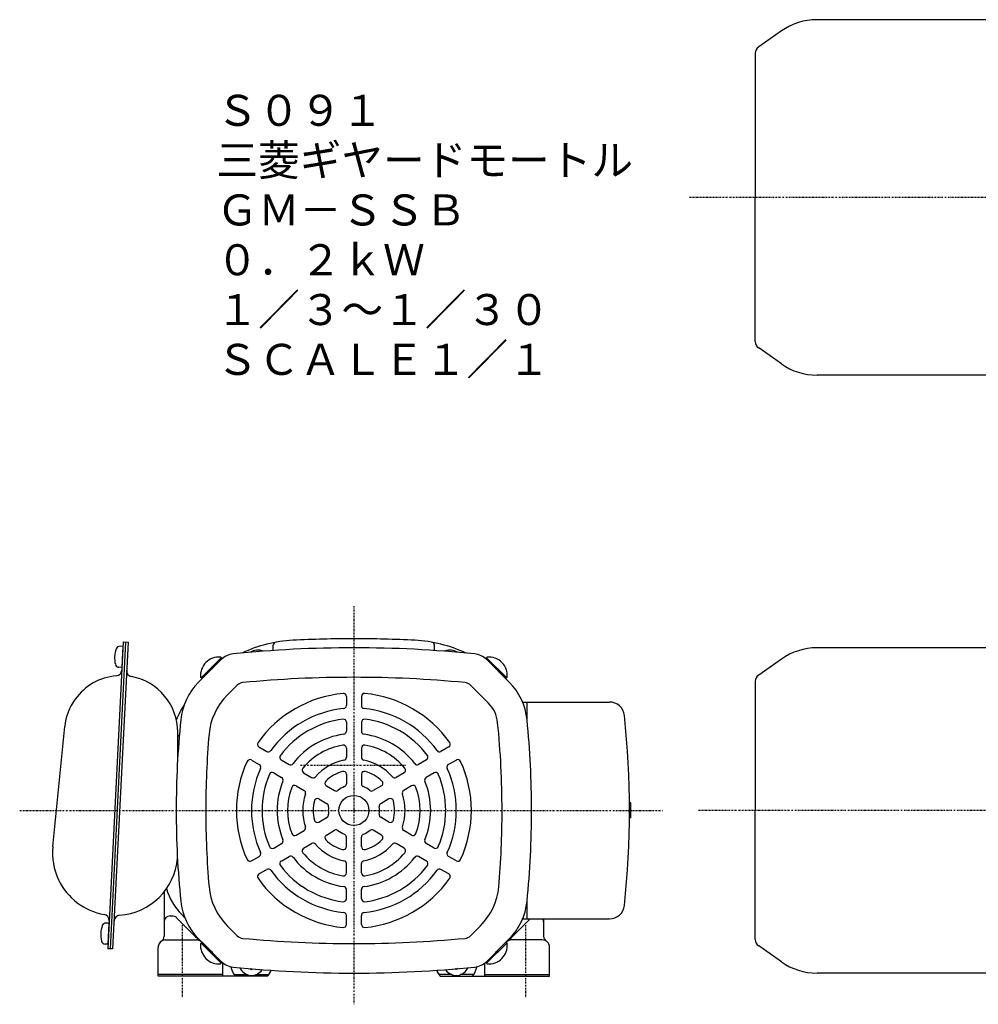
# Model space of a CAD drawing. Extents: x -416 to 410, y -153 to 215.
# Drawn here: x -416 to -98, y -153 to 174 of the extents above; entities that cross this region are included whole.
import ezdxf

# ---------------------------------------------------------------- set-up
doc = ezdxf.new("R2010")
doc.units = 0
doc.linetypes.add('DASHDOT', pattern=[1, 0.5, -0.25, 0, -0.25])
doc.linetypes.add('DASHED', pattern=[0.75, 0.5, -0.25])
doc.layers.get('0').update_dxf_attribs({"color": 2, "linetype": 'CONTINUOUS'})
doc.styles.add('STANDARD1', font='MONOTXT', dxfattribs={"bigfont": 'BIGFONT'})

# ---------------------------------------------------------------- blocks, each defined once
blk = doc.blocks.new('ZU_SYM_3')
at = {"linetype": 'CONTINUOUS'}
for p, q in [((0, 3.5), (-0.98, 3.5)), ((0, -3.5), (0, 3.5)), ((0, -3.5), (0, 3.5)), ((0, -3.5), (-0.98, -3.5))]:
    blk.add_line(p, q, dxfattribs=at)
for centre, radius, start, end in [((-0.98, 2.2), 1.3, 90, 163.3985), ((6.4, 0), 9, 163.3985, 196.6015), ((-0.98, -2.2), 1.3, 196.6015, 270)]:
    blk.add_arc(centre, radius, start, end, dxfattribs=at)
blk.add_point((0, 0), dxfattribs=at)

msp = doc.modelspace()

# ---------------------------------------------------------------- linework, layer by layer
at = {"linetype": 'CONTINUOUS'}
for p, q in [((-73.92, 173.97), (-151.43, 173.97)), ((-163.24, 170.24), (-170.81, 164.94)), ((-171.92, 162.81), (-171.92, 114.97)), ((-171.92, 67.13), (-171.92, 114.97)), ((-163.24, 59.7), (-170.81, 65)), ((-83.92, 55.97), (-151.43, 55.97)), ((-381.81, -32.59), (-386.91, -134.46)), ((-381.01, -32.63), (-386.11, -134.5)), ((-380.21, -32.67), (-385.31, -134.54)), ((-381.81, -32.59), (-380.21, -32.67)), ((-381.89, -34.09), (-382.86, -34.04)), ((-381.89, -34.09), (-382.24, -41.08)), ((-381.89, -34.09), (-382.24, -41.08)), ((-331.96, -35.45), (-331.96, -33.7)), ((-278.46, -35.45), (-278.46, -33.7)), ((-73.92, -34.55), (-151.43, -34.55)), ((-356.77, -45.92), (-349.31, -38.46)), ((-355.94, -44.53), (-349.26, -37.85)), ((-355.63, -44.78), (-348.98, -38.13)), ((-348.98, -38.13), (-349.47, -37.65)), ((-261.44, -38.13), (-260.95, -37.65)), ((-254.79, -44.78), (-261.44, -38.13)), ((-254.48, -44.53), (-261.16, -37.85)), ((-253.65, -45.92), (-261.11, -38.46)), ((-163.24, -38.28), (-170.81, -43.58)), ((-382.24, -41.08), (-383.21, -41.03)), ((-355.63, -44.78), (-356.11, -44.29)), ((-254.79, -44.78), (-254.31, -44.29)), ((-171.92, -45.71), (-171.92, -88.55)), ((-347.29, -50.31), (-343.95, -46.97)), ((-260.59, -52.85), (-266.47, -46.97)), ((-307.71, -50.71), (-307.71, -53.73)), ((-302.71, -50.71), (-302.71, -53.73)), ((-249.21, -52.55), (-247.71, -52.55)), ((-247.71, -52.55), (-220.34, -52.55)), ((-247.71, -58.56), (-247.71, -52.55)), ((-405.21, -100.52), (-401.22, -60.72)), ((-307.71, -59.26), (-307.71, -62.28)), ((-302.71, -59.26), (-302.71, -62.28)), ((-363.71, -71.22), (-363.71, -62.59)), ((-336.73, -67.47), (-334.12, -68.97)), ((-307.71, -67.85), (-307.71, -70.9)), ((-302.71, -67.85), (-302.71, -70.9)), ((-273.69, -67.47), (-276.3, -68.97)), ((-339.23, -71.8), (-336.62, -73.3)), ((-329.33, -71.74), (-326.71, -73.25)), ((-281.09, -71.74), (-283.71, -73.25)), ((-271.19, -71.8), (-273.8, -73.3)), ((-331.83, -76.07), (-329.21, -77.58)), ((-321.89, -76.03), (-319.25, -77.56)), ((-307.71, -76.55), (-307.71, -79.72)), ((-302.71, -76.55), (-302.71, -79.72)), ((-288.53, -76.03), (-291.17, -77.56)), ((-278.59, -76.07), (-281.21, -77.58)), ((-324.39, -80.36), (-321.75, -81.89)), ((-314.35, -80.39), (-311.61, -81.97)), ((-296.07, -80.39), (-298.81, -81.97)), ((-286.03, -80.36), (-288.67, -81.89)), ((-316.85, -84.72), (-314.11, -86.3)), ((-293.57, -84.72), (-296.31, -86.3)), ((-213.21, -86.05), (-213.72, -86.05)), ((-213.21, -91.05), (-213.21, -86.05)), ((-316.85, -92.39), (-314.11, -90.8)), ((-293.57, -92.39), (-296.31, -90.8)), ((-213.21, -91.05), (-213.72, -91.05)), ((-171.92, -131.4), (-171.92, -88.55)), ((-324.39, -96.74), (-321.75, -95.21)), ((-314.35, -96.72), (-311.61, -95.13)), ((-307.71, -100.55), (-307.71, -97.38)), ((-302.71, -100.55), (-302.71, -97.38)), ((-296.07, -96.72), (-298.81, -95.13)), ((-286.03, -96.74), (-288.67, -95.21)), ((-331.83, -101.03), (-329.21, -99.52)), ((-321.89, -101.07), (-319.25, -99.54)), ((-288.53, -101.07), (-291.17, -99.54)), ((-278.59, -101.03), (-281.21, -99.52)), ((-339.23, -105.31), (-336.62, -103.8)), ((-329.33, -105.36), (-326.71, -103.85)), ((-281.09, -105.36), (-283.71, -103.85)), ((-271.19, -105.31), (-273.8, -103.8)), ((-307.71, -109.26), (-307.71, -106.21)), ((-302.71, -109.26), (-302.71, -106.21)), ((-336.73, -109.64), (-334.12, -108.13)), ((-273.69, -109.64), (-276.3, -108.13)), ((-368.21, -115.52), (-368.21, -130.31)), ((-307.71, -117.84), (-307.71, -114.82)), ((-302.71, -117.84), (-302.71, -114.82)), ((-247.71, -124.55), (-247.71, -118.54)), ((-366.21, -123.55), (-365.57, -123.55)), ((-358.55, -129.75), (-364.16, -124.14)), ((-361.41, -124.06), (-362.35, -123.11)), ((-307.71, -126.39), (-307.71, -123.38)), ((-302.71, -126.39), (-302.71, -123.38)), ((-347.29, -126.8), (-343.95, -130.14)), ((-263.13, -126.8), (-266.47, -130.14)), ((-251.87, -129.75), (-246.68, -124.55)), ((-249.21, -124.55), (-247.71, -124.55)), ((-247.71, -124.55), (-220.34, -124.55)), ((-242.21, -124.55), (-242.21, -130.31)), ((-367.71, -131.55), (-357.33, -131.55)), ((-356.77, -131.18), (-349.31, -138.64)), ((-355.63, -132.32), (-356.11, -132.81)), ((-355.94, -132.57), (-349.26, -139.25)), ((-355.63, -132.32), (-348.98, -138.97)), ((-254.79, -132.32), (-261.44, -138.97)), ((-254.48, -132.57), (-261.16, -139.25)), ((-253.65, -131.18), (-261.11, -138.64)), ((-254.79, -132.32), (-254.31, -132.81)), ((-242.71, -131.55), (-253.09, -131.55)), ((-163.24, -138.83), (-170.81, -133.53)), ((-385.31, -134.54), (-386.91, -134.46)), ((-370.21, -143.55), (-370.21, -134.05)), ((-240.21, -143.55), (-240.21, -134.05)), ((-348.98, -138.97), (-349.47, -139.46)), ((-348.71, -143.55), (-348.71, -139.17)), ((-261.71, -143.55), (-261.71, -139.17)), ((-261.44, -138.97), (-260.95, -139.46)), ((-348.71, -143.05), (-370.21, -143.05)), ((-333.85, -143.55), (-370.21, -143.55)), ((-344.96, -143.05), (-340.65, -143.05)), ((-339.73, -141.06), (-339.21, -141.36)), ((-339.21, -141.36), (-338.83, -141.14)), ((-337.78, -143.05), (-333.47, -143.05)), ((-272.65, -143.05), (-276.96, -143.05)), ((-276.57, -143.55), (-240.21, -143.55)), ((-271.21, -141.36), (-271.6, -141.14)), ((-270.69, -141.06), (-271.21, -141.36)), ((-265.47, -143.05), (-269.78, -143.05)), ((-261.71, -143.05), (-240.21, -143.05)), ((-73.92, -142.55), (-151.43, -142.55))]:
    msp.add_line(p, q, dxfattribs=at)
at = {"linetype": 'DASHDOT'}
for p, q in [((185.17, 114.97), (-193.76, 114.97)), ((-305.21, -20.69), (-305.21, -152.9)), ((-322.95, -73.55), (-287.78, -73.55)), ((-416.17, -88.55), (-202.62, -88.55)), ((105.66, -88.55), (-190.99, -88.55)), ((-362.21, -126.59), (-362.21, -150.76)), ((-248.21, -126.59), (-248.21, -150.76))]:
    msp.add_line(p, q, dxfattribs=at)
at = {"linetype": 'CONTINUOUS'}
msp.add_circle((-305.21, -88.55), 5, dxfattribs=at)
for centre, radius, start, end in [((-151.43, 153.37), 20.6, 90, 125), ((-169.32, 162.81), 2.6, 125, 180), ((-169.32, 67.13), 2.6, 180, 235), ((-151.43, 76.57), 20.6, 235, 270), ((-323.21, -77.01), 45, 92.9064, 115.1545), ((-305.21, -431.55), 400, 90, 92.9064), ((-305.21, -431.55), 400, 87.0936, 90), ((-287.21, -77.01), 45, 64.8455, 87.0936), ((-375.67, -37.9), 9, 160.5361, 193.7391), ((-382.93, -35.34), 1.3, 87.1376, 160.5361), ((-305.21, -435.15), 400.6, 90, 95.7437), ((-337.21, -39.55), 4.25, 65.2186, 124.0306), ((-330.96, -33.7), 1, 100.1448, 180), ((-305.21, -435.15), 400.6, 84.2563, 90), ((-279.46, -33.7), 1, 0, 79.8552), ((-273.21, -39.55), 4.25, 55.9694, 114.7815), ((-151.43, -55.15), 20.6, 90, 125), ((-350.04, -43.72), 6.1, 84.6019, 185.3981), ((-344.64, -43.13), 6.6, 95.7437, 135), ((-265.78, -43.13), 6.6, 45, 84.2563), ((-260.38, -43.72), 6.1, 354.6019, 95.3981), ((-383.15, -39.73), 1.3, 193.7391, 267.1376), ((-384.28, -41.87), 2, 274.874, 357.1376), ((-378.69, -42.15), 2, 177.1376, 259.4012), ((-382.51, -62.59), 18.8, 94.874, 144.1914), ((-382.51, -62.59), 18.8, 0, 79.4012), ((-305.21, -435.15), 390.8, 90, 95.418), ((-305.21, -435.15), 390.8, 84.582, 90), ((-169.32, -45.71), 2.6, 125, 180), ((-342.2, -60.49), 20.6, 135, 174.2477), ((-341.83, -49.09), 3, 95.418, 135), ((-268.6, -49.09), 3, 45, 84.582), ((-268.22, -60.49), 20.6, 5.7523, 45), ((-382.51, -62.59), 18.8, 144.1914, 174.2752), ((-332.58, -65.01), 20.8, 135, 174.9983), ((-305.21, -88.55), 39, 95.2847, 144.7153), ((-308.71, -50.71), 1, 0, 95.2847), ((-301.71, -50.71), 1, 84.7153, 180), ((-305.21, -88.55), 39, 35.2847, 84.7153), ((-323.21, -77.01), 45, 148.4902, 155.5771), ((-305.21, -88.55), 34, 95.7392, 144.2608), ((-308.71, -53.73), 1, 275.7392, 0), ((-301.71, -53.73), 1, 180, 264.2608), ((-305.21, -88.55), 34, 35.7392, 84.2608), ((-268.22, -60.49), 10.8, 5.7523, 45), ((-220.34, -57.55), 5, 6.032, 90), ((-63.61, -88.55), 300.6, 174.2477, 180), ((-305.21, -88.55), 30.5, 96.8139, 143.1861), ((-308.71, -59.26), 1, 0, 96.8139), ((-301.71, -59.26), 1, 83.1861, 180), ((-305.21, -88.55), 30.5, 36.8139, 83.1861), ((-546.81, -88.55), 300.6, 0, 5.7523), ((-513.71, -88.55), 300, 353.968, 6.032), ((-546.81, -88.55), 290.8, 0, 5.7523), ((-360.21, -67.55), 5, 126.2407, 134.4273), ((-63.61, -88.55), 290.8, 174.9983, 180), ((-305.21, -88.55), 25.5, 97.5895, 142.4105), ((-308.71, -62.28), 1, 277.5895, 0), ((-301.71, -62.28), 1, 180, 262.4105), ((-305.21, -88.55), 25.5, 37.5895, 82.4105), ((-336.23, -66.6), 1, 144.7153, 240), ((-305.21, -88.55), 22, 99.5941, 140.4059), ((-308.71, -67.85), 1, 0, 99.5941), ((-301.71, -67.85), 1, 80.4059, 180), ((-305.21, -88.55), 22, 39.5941, 80.4059), ((-274.19, -66.6), 1, 300, 35.2847), ((-339.73, -72.66), 1, 60, 155.2847), ((-333.62, -68.11), 1, 240, 324.2608), ((-328.83, -70.87), 1, 143.1861, 240), ((-305.21, -88.55), 17, 101.2123, 138.7877), ((-308.71, -70.9), 1, 281.2123, 0), ((-301.71, -70.9), 1, 180, 258.7877), ((-305.21, -88.55), 17, 41.2123, 78.7877), ((-281.59, -70.87), 1, 300, 36.8139), ((-276.8, -68.11), 1, 215.7392, 300), ((-270.69, -72.66), 1, 24.7153, 120), ((-305.21, -88.55), 39, 155.2847, 204.7153), ((-305.21, -88.55), 34, 155.7392, 204.2608), ((-337.12, -74.17), 1, 335.7392, 60), ((-326.21, -72.39), 1, 240, 322.4105), ((-321.39, -75.17), 1, 140.4059, 240), ((-289.03, -75.17), 1, 300, 39.5941), ((-284.21, -72.39), 1, 217.5895, 300), ((-273.3, -74.17), 1, 120, 204.2608), ((-305.21, -88.55), 34, 335.7392, 24.2608), ((-305.21, -88.55), 39, 335.2847, 24.7153), ((-305.21, -88.55), 30.5, 156.8139, 203.1861), ((-332.33, -76.94), 1, 60, 156.8139), ((-329.71, -78.45), 1, 337.5895, 60), ((-318.75, -76.69), 1, 240, 318.7877), ((-305.21, -88.55), 13.5, 106.2602, 133.7398), ((-308.71, -76.55), 1, 0, 106.2602), ((-301.71, -76.55), 1, 73.7398, 180), ((-305.21, -88.55), 13.5, 46.2602, 73.7398), ((-291.67, -76.69), 1, 221.2123, 300), ((-280.71, -78.45), 1, 120, 202.4105), ((-278.09, -76.94), 1, 23.1861, 120), ((-305.21, -88.55), 30.5, 336.8139, 23.1861), ((-305.21, -88.55), 25.5, 157.5895, 202.4105), ((-305.21, -88.55), 22, 159.5941, 200.4059), ((-324.89, -81.23), 1, 60, 159.5941), ((-313.85, -79.52), 1, 133.7398, 240), ((-305.21, -88.55), 8.5, 111.6183, 128.3817), ((-308.71, -79.72), 1, 291.6183, 0), ((-301.71, -79.72), 1, 180, 248.3817), ((-305.21, -88.55), 8.5, 51.6183, 68.3817), ((-296.57, -79.52), 1, 300, 46.2602), ((-285.53, -81.23), 1, 20.4059, 120), ((-305.21, -88.55), 22, 339.5941, 20.4059), ((-305.21, -88.55), 25.5, 337.5895, 22.4105), ((-305.21, -88.55), 17, 161.2123, 198.7877), ((-322.25, -82.75), 1, 341.2123, 60), ((-317.35, -85.58), 1, 60, 166.2602), ((-311.11, -81.1), 1, 240, 308.3817), ((-299.31, -81.1), 1, 231.6183, 300), ((-293.07, -85.58), 1, 13.7398, 120), ((-288.17, -82.75), 1, 120, 198.7877), ((-305.21, -88.55), 17, 341.2123, 18.7877), ((-305.21, -88.55), 13.5, 166.2602, 193.7398), ((-314.61, -87.17), 1, 351.6183, 60), ((-305.21, -88.55), 8.5, 171.6183, 188.3817), ((-295.81, -87.17), 1, 120, 188.3817), ((-305.21, -88.55), 8.5, 351.6183, 8.3817), ((-305.21, -88.55), 13.5, 346.2602, 13.7398), ((-63.61, -88.55), 300.6, 180, 185.7523), ((-63.61, -88.55), 290.8, 180, 185.0017), ((-314.61, -89.94), 1, 300, 8.3817), ((-295.81, -89.94), 1, 171.6183, 240), ((-546.81, -88.55), 290.8, 354.9983, 0), ((-546.81, -88.55), 300.6, 354.2477, 0), ((-322.25, -94.35), 1, 300, 18.7877), ((-317.35, -91.52), 1, 193.7398, 300), ((-293.07, -91.52), 1, 240, 346.2602), ((-288.17, -94.35), 1, 161.2123, 240), ((-324.89, -95.87), 1, 200.4059, 300), ((-313.85, -97.58), 1, 120, 226.2602), ((-311.11, -96), 1, 51.6183, 120), ((-305.21, -88.55), 8.5, 231.6183, 248.3817), ((-308.71, -97.38), 1, 0, 68.3817), ((-301.71, -97.38), 1, 111.6183, 180), ((-305.21, -88.55), 8.5, 291.6183, 308.3817), ((-299.31, -96), 1, 60, 128.3817), ((-296.57, -97.58), 1, 313.7398, 60), ((-285.53, -95.87), 1, 240, 339.5941), ((-384.51, -102.59), 20.8, 174.2752, 205.6401), ((-384.51, -102.59), 20.8, 174.2752, 205.6401), ((-332.33, -100.17), 1, 203.1861, 300), ((-329.71, -98.65), 1, 300, 22.4105), ((-321.39, -101.94), 1, 120, 219.5941), ((-318.75, -100.41), 1, 41.2123, 120), ((-305.21, -88.55), 17, 221.2123, 258.7877), ((-305.21, -88.55), 13.5, 226.2602, 253.7398), ((-308.71, -100.55), 1, 253.7398, 0), ((-301.71, -100.55), 1, 180, 286.2602), ((-305.21, -88.55), 17, 281.2123, 318.7877), ((-305.21, -88.55), 13.5, 286.2602, 313.7398), ((-291.67, -100.41), 1, 60, 138.7877), ((-289.03, -101.94), 1, 320.4059, 60), ((-280.71, -98.65), 1, 157.5895, 240), ((-278.09, -100.17), 1, 240, 336.8139), ((-384.51, -102.59), 20.8, 274.1917, 354.9527), ((-337.12, -102.93), 1, 300, 24.2608), ((-326.21, -104.72), 1, 37.5895, 120), ((-305.21, -88.55), 25.5, 217.5895, 262.4105), ((-305.21, -88.55), 22, 219.5941, 260.4059), ((-305.21, -88.55), 25.5, 277.5895, 322.4105), ((-305.21, -88.55), 22, 279.5941, 320.4059), ((-284.21, -104.72), 1, 60, 142.4105), ((-273.3, -102.93), 1, 155.7392, 240), ((-339.73, -104.44), 1, 204.7153, 300), ((-328.83, -106.23), 1, 120, 216.8139), ((-305.21, -88.55), 30.5, 216.8139, 263.1861), ((-308.71, -106.21), 1, 0, 78.7877), ((-301.71, -106.21), 1, 101.2123, 180), ((-305.21, -88.55), 30.5, 276.8139, 323.1861), ((-281.59, -106.23), 1, 323.1861, 60), ((-270.69, -104.44), 1, 240, 335.2847), ((-336.23, -110.5), 1, 120, 215.2847), ((-305.21, -88.55), 39, 215.2847, 264.7153), ((-333.62, -109), 1, 35.7392, 120), ((-305.21, -88.55), 34, 215.7392, 264.2608), ((-308.71, -109.26), 1, 260.4059, 0), ((-301.71, -109.26), 1, 180, 279.5941), ((-305.21, -88.55), 34, 275.7392, 324.2608), ((-305.21, -88.55), 39, 275.2847, 324.7153), ((-276.8, -109), 1, 60, 144.2608), ((-274.19, -110.5), 1, 324.7153, 60), ((-384.51, -102.59), 20.8, 205.6401, 260.0835), ((-332.58, -112.09), 20.8, 185.0017, 225), ((-308.71, -114.82), 1, 0, 82.4105), ((-301.71, -114.82), 1, 97.5895, 180), ((-277.84, -112.09), 20.8, 315, 354.9983), ((-348.21, -108.97), 20, 195.9742, 225), ((-342.2, -116.62), 20.6, 185.7523, 225), ((-308.71, -117.84), 1, 263.1861, 0), ((-301.71, -117.84), 1, 180, 276.8139), ((-268.22, -116.62), 20.6, 315, 354.2477), ((-220.34, -119.55), 5, 270, 353.968), ((-388.44, -125.05), 2, 357.1376, 80.0835), ((-382.84, -125.33), 2, 94.1917, 177.1376), ((-366.21, -125.55), 2, 90, 180), ((-365.57, -125.55), 2, 45, 90), ((-308.71, -123.38), 1, 0, 84.2608), ((-301.71, -123.38), 1, 95.7392, 180), ((-308.71, -126.39), 1, 264.7153, 0), ((-301.71, -126.39), 1, 180, 275.2847), ((-244.21, -125.55), 2, 0, 30), ((-370.21, -130.31), 2, 303.7491, 0), ((-333.45, -104.64), 35.5, 225, 231.2874), ((-341.83, -128.02), 3, 225, 264.582), ((-268.6, -128.02), 3, 275.418, 315), ((-276.97, -104.64), 35.5, 308.7126, 315), ((-240.21, -130.31), 2, 180, 236.2509), ((-367.71, -134.05), 2.5, 90, 180), ((-357.33, -133.55), 2, 50.4338, 90), ((-350.04, -133.38), 6.1, 174.6019, 275.3981), ((-305.21, 258.05), 390.8, 264.582, 270), ((-305.21, 258.05), 390.8, 270, 275.418), ((-260.38, -133.38), 6.1, 264.6019, 5.3981), ((-253.09, -133.55), 2, 90, 129.5662), ((-242.71, -134.05), 2.5, 0, 90), ((-169.32, -131.4), 2.6, 180, 235), ((-344.64, -133.97), 6.6, 225, 264.2563), ((-339.21, -139.05), 7, 191.237, 220.0051), ((-305.21, 258.05), 400.6, 264.2563, 270), ((-305.21, 258.05), 400.6, 270, 275.7437), ((-271.21, -139.05), 7, 319.9949, 348.763), ((-265.78, -133.97), 6.6, 275.7437, 315), ((-151.43, -121.95), 20.6, 235, 270), ((-339.21, -139.05), 4.25, 203.6336, 326.5789), ((-339.21, -139.05), 7, 319.9949, 338.5825), ((-339.21, -139.05), 7, 325.1501, 339.0752), ((-271.21, -139.05), 7, 200.9248, 214.8499), ((-271.21, -139.05), 7, 200.9248, 220.0051), ((-271.21, -139.05), 4.25, 213.4211, 336.3665)]:
    msp.add_arc(centre, radius, start, end, dxfattribs=at)
at = {"linetype": 'DASHED'}
for centre, start, end in [((-367.71, -134.05), 123.7491, 180), ((-242.71, -134.05), 0, 56.2509)]:
    msp.add_arc(centre, 2.5, start, end, dxfattribs=at)
at = {"linetype": 'CONTINUOUS'}
for p in [(-382.06, -37.59), (-352.3, -41.46), (-258.12, -41.46), (-352.3, -135.64), (-258.12, -135.64)]:
    msp.add_point(p, dxfattribs=at)

# ---------------------------------------------------------------- block references
at = {"rotation": 357.13759477388635}
msp.add_blockref('ZU_SYM_3', (-386.66, -129.47), dxfattribs=at)

# ---------------------------------------------------------------- texts
at = {"linetype": 'CONTINUOUS', "style": 'STANDARD1', "width": 0.984849}
for s, p in [('Ｓ０９１', (-350.84, 138.73)), ('三菱ギヤードモートル', (-350.84, 122.2)), ('ＧＭ－ＳＳＢ', (-350.84, 105.66)), ('０．２ｋＷ', (-350.84, 89.13)), ('１／３～１／３０', (-350.84, 72.59)), ('ＳＣＡＬＥ１／１', (-350.84, 56.05))]:
    msp.add_text(s, height=10.296, rotation=0, dxfattribs=at).set_placement(p)

doc.saveas('drawing.dxf')
